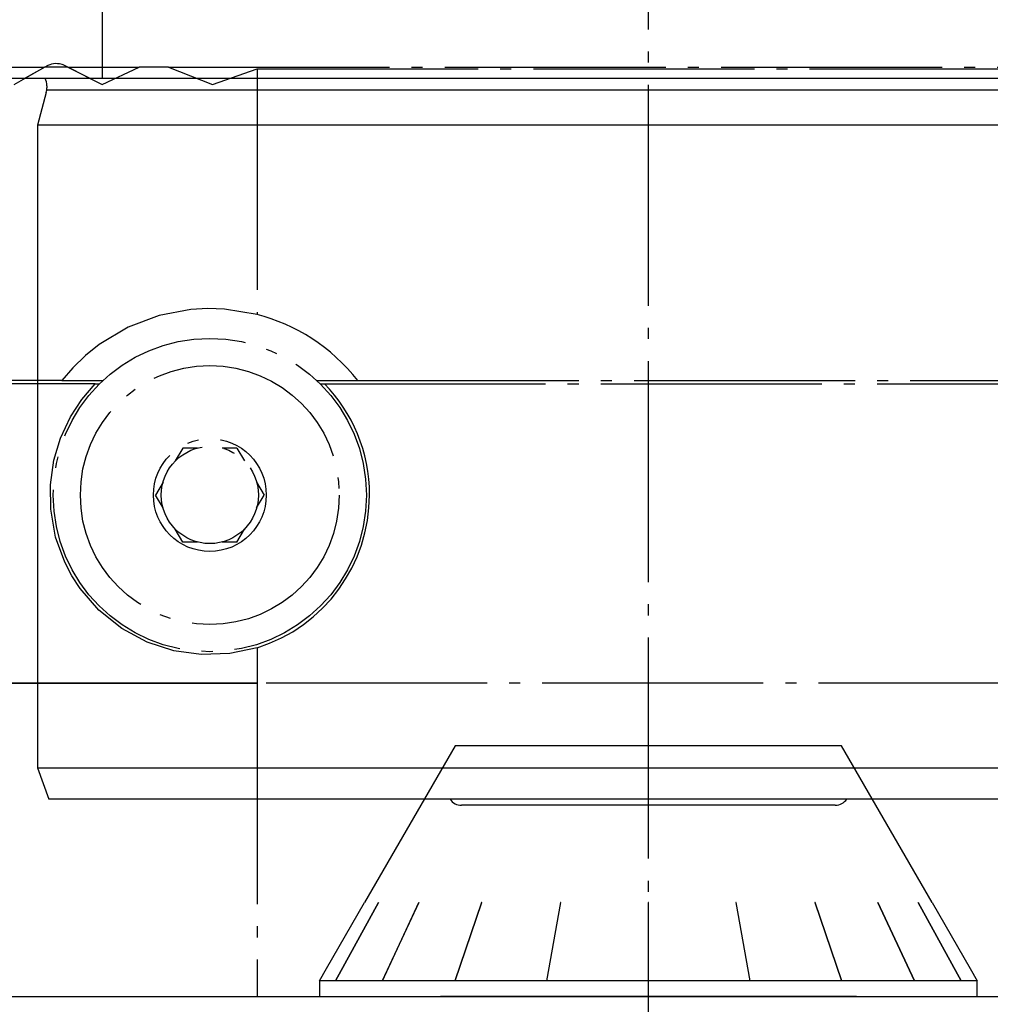
# Model space of a CAD drawing. Extents: x -47 to 176, y 78 to 315.
# Drawn here: x 120 to 151, y 229 to 260 of the extents above; entities that cross this region are included whole.
import ezdxf

# ---------------------------------------------------------------- set-up
doc = ezdxf.new("R2010")
doc.units = 0
doc.header["$MEASUREMENT"] = 0
for name, pattern in [('AI-LINETYPE-313', [8.819444, 7.055556, -0.705556, 0.352778, -0.705556]), ('AI-LINETYPE-314', [8.819444, 7.055556, -0.705556, 0.352778, -0.705556]), ('AI-LINETYPE-315', [8.819444, 7.055556, -0.705556, 0.352778, -0.705556]), ('AI-LINETYPE-316', [8.819444, 7.055556, -0.705556, 0.352778, -0.705556]), ('AI-LINETYPE-355', [8.819444, 7.055556, -0.705556, 0.352778, -0.705556]), ('AI-LINETYPE-356', [8.819444, 7.055556, -0.705556, 0.352778, -0.705556]), ('AI-LINETYPE-357', [8.819444, 7.055556, -0.705556, 0.352778, -0.705556]), ('AI-LINETYPE-358', [8.819444, 7.055556, -0.705556, 0.352778, -0.705556]), ('AI-LINETYPE-359', [8.819444, 7.055556, -0.705556, 0.352778, -0.705556]), ('AI-LINETYPE-361', [8.819444, 7.055556, -0.705556, 0.352778, -0.705556]), ('AI-LINETYPE-362', [8.819444, 7.055556, -0.705556, 0.352778, -0.705556]), ('AI-LINETYPE-363', [8.819444, 7.055556, -0.705556, 0.352778, -0.705556]), ('AI-LINETYPE-383', [8.819444, 7.055556, -0.705556, 0.352778, -0.705556]), ('AI-LINETYPE-433', [8.819444, 7.055556, -0.705556, 0.352778, -0.705556]), ('AI-LINETYPE-434', [8.819444, 7.055556, -0.705556, 0.352778, -0.705556]), ('AI-LINETYPE-436', [8.819444, 7.055556, -0.705556, 0.352778, -0.705556]), ('AI-LINETYPE-437', [8.819444, 7.055556, -0.705556, 0.352778, -0.705556]), ('AI-LINETYPE-438', [8.819444, 7.055556, -0.705556, 0.352778, -0.705556]), ('AI-LINETYPE-439', [8.819444, 7.055556, -0.705556, 0.352778, -0.705556]), ('AI-LINETYPE-440', [8.819444, 7.055556, -0.705556, 0.352778, -0.705556]), ('AI-LINETYPE-441', [8.819444, 7.055556, -0.705556, 0.352778, -0.705556]), ('AI-LINETYPE-442', [8.819444, 7.055556, -0.705556, 0.352778, -0.705556]), ('AI-LINETYPE-443', [8.819444, 7.055556, -0.705556, 0.352778, -0.705556]), ('AI-LINETYPE-444', [8.819444, 7.055556, -0.705556, 0.352778, -0.705556]), ('AI-LINETYPE-445', [8.819444, 7.055556, -0.705556, 0.352778, -0.705556]), ('AI-LINETYPE-446', [8.819444, 7.055556, -0.705556, 0.352778, -0.705556]), ('AI-LINETYPE-447', [8.819444, 7.055556, -0.705556, 0.352778, -0.705556]), ('AI-LINETYPE-448', [8.819444, 7.055556, -0.705556, 0.352778, -0.705556]), ('AI-LINETYPE-449', [8.819444, 7.055556, -0.705556, 0.352778, -0.705556]), ('AI-LINETYPE-450', [8.819444, 7.055556, -0.705556, 0.352778, -0.705556]), ('AI-LINETYPE-451', [8.819444, 7.055556, -0.705556, 0.352778, -0.705556]), ('AI-LINETYPE-452', [8.819444, 7.055556, -0.705556, 0.352778, -0.705556]), ('AI-LINETYPE-453', [8.819444, 7.055556, -0.705556, 0.352778, -0.705556]), ('AI-LINETYPE-454', [8.819444, 7.055556, -0.705556, 0.352778, -0.705556]), ('AI-LINETYPE-455', [8.819444, 7.055556, -0.705556, 0.352778, -0.705556]), ('AI-LINETYPE-456', [8.819444, 7.055556, -0.705556, 0.352778, -0.705556]), ('AI-LINETYPE-457', [8.819444, 7.055556, -0.705556, 0.352778, -0.705556]), ('AI-LINETYPE-458', [8.819444, 7.055556, -0.705556, 0.352778, -0.705556]), ('AI-LINETYPE-459', [8.819444, 7.055556, -0.705556, 0.352778, -0.705556]), ('AI-LINETYPE-460', [8.819444, 7.055556, -0.705556, 0.352778, -0.705556]), ('AI-LINETYPE-461', [8.819444, 7.055556, -0.705556, 0.352778, -0.705556]), ('AI-LINETYPE-462', [8.819444, 7.055556, -0.705556, 0.352778, -0.705556]), ('AI-LINETYPE-463', [8.819444, 7.055556, -0.705556, 0.352778, -0.705556]), ('AI-LINETYPE-464', [8.819444, 7.055556, -0.705556, 0.352778, -0.705556]), ('AI-LINETYPE-465', [8.819444, 7.055556, -0.705556, 0.352778, -0.705556]), ('AI-LINETYPE-466', [8.819444, 7.055556, -0.705556, 0.352778, -0.705556]), ('AI-LINETYPE-467', [8.819444, 7.055556, -0.705556, 0.352778, -0.705556]), ('AI-LINETYPE-468', [8.819444, 7.055556, -0.705556, 0.352778, -0.705556]), ('AI-LINETYPE-469', [8.819444, 7.055556, -0.705556, 0.352778, -0.705556]), ('AI-LINETYPE-470', [8.819444, 7.055556, -0.705556, 0.352778, -0.705556]), ('AI-LINETYPE-471', [8.819444, 7.055556, -0.705556, 0.352778, -0.705556]), ('AI-LINETYPE-472', [8.819444, 7.055556, -0.705556, 0.352778, -0.705556]), ('AI-LINETYPE-473', [8.819444, 7.055556, -0.705556, 0.352778, -0.705556]), ('AI-LINETYPE-474', [8.819444, 7.055556, -0.705556, 0.352778, -0.705556]), ('AI-LINETYPE-477', [8.819444, 7.055556, -0.705556, 0.352778, -0.705556]), ('AI-LINETYPE-478', [8.819444, 7.055556, -0.705556, 0.352778, -0.705556]), ('AI-LINETYPE-479', [8.819444, 7.055556, -0.705556, 0.352778, -0.705556]), ('AI-LINETYPE-480', [8.819444, 7.055556, -0.705556, 0.352778, -0.705556]), ('AI-LINETYPE-481', [8.819444, 7.055556, -0.705556, 0.352778, -0.705556]), ('AI-LINETYPE-482', [8.819444, 7.055556, -0.705556, 0.352778, -0.705556]), ('AI-LINETYPE-483', [8.819444, 7.055556, -0.705556, 0.352778, -0.705556]), ('AI-LINETYPE-484', [8.819444, 7.055556, -0.705556, 0.352778, -0.705556]), ('AI-LINETYPE-485', [8.819444, 7.055556, -0.705556, 0.352778, -0.705556]), ('AI-LINETYPE-486', [8.819444, 7.055556, -0.705556, 0.352778, -0.705556]), ('AI-LINETYPE-487', [8.819444, 7.055556, -0.705556, 0.352778, -0.705556]), ('AI-LINETYPE-488', [8.819444, 7.055556, -0.705556, 0.352778, -0.705556]), ('AI-LINETYPE-489', [8.819444, 7.055556, -0.705556, 0.352778, -0.705556]), ('AI-LINETYPE-490', [8.819444, 7.055556, -0.705556, 0.352778, -0.705556]), ('AI-LINETYPE-491', [8.819444, 7.055556, -0.705556, 0.352778, -0.705556]), ('AI-LINETYPE-492', [8.819444, 7.055556, -0.705556, 0.352778, -0.705556]), ('AI-LINETYPE-493', [8.819444, 7.055556, -0.705556, 0.352778, -0.705556]), ('AI-LINETYPE-494', [8.819444, 7.055556, -0.705556, 0.352778, -0.705556]), ('AI-LINETYPE-495', [8.819444, 7.055556, -0.705556, 0.352778, -0.705556]), ('AI-LINETYPE-496', [8.819444, 7.055556, -0.705556, 0.352778, -0.705556]), ('AI-LINETYPE-497', [8.819444, 7.055556, -0.705556, 0.352778, -0.705556]), ('AI-LINETYPE-510', [8.819444, 7.055556, -0.705556, 0.352778, -0.705556]), ('AI-LINETYPE-511', [8.819444, 7.055556, -0.705556, 0.352778, -0.705556]), ('AI-LINETYPE-512', [8.819444, 7.055556, -0.705556, 0.352778, -0.705556]), ('AI-LINETYPE-513', [8.819444, 7.055556, -0.705556, 0.352778, -0.705556]), ('AI-LINETYPE-514', [8.819444, 7.055556, -0.705556, 0.352778, -0.705556]), ('AI-LINETYPE-515', [8.819444, 7.055556, -0.705556, 0.352778, -0.705556]), ('AI-LINETYPE-516', [8.819444, 7.055556, -0.705556, 0.352778, -0.705556]), ('AI-LINETYPE-517', [8.819444, 7.055556, -0.705556, 0.352778, -0.705556]), ('AI-LINETYPE-518', [8.819444, 7.055556, -0.705556, 0.352778, -0.705556]), ('AI-LINETYPE-519', [8.819444, 7.055556, -0.705556, 0.352778, -0.705556]), ('AI-LINETYPE-520', [8.819444, 7.055556, -0.705556, 0.352778, -0.705556]), ('AI-LINETYPE-521', [8.819444, 7.055556, -0.705556, 0.352778, -0.705556]), ('AI-LINETYPE-522', [8.819444, 7.055556, -0.705556, 0.352778, -0.705556]), ('AI-LINETYPE-523', [8.819444, 7.055556, -0.705556, 0.352778, -0.705556]), ('AI-LINETYPE-524', [8.819444, 7.055556, -0.705556, 0.352778, -0.705556]), ('AI-LINETYPE-546', [8.819444, 7.055556, -0.705556, 0.352778, -0.705556]), ('AI-LINETYPE-547', [8.819444, 7.055556, -0.705556, 0.352778, -0.705556]), ('AI-LINETYPE-548', [8.819444, 7.055556, -0.705556, 0.352778, -0.705556]), ('AI-LINETYPE-549', [8.819444, 7.055556, -0.705556, 0.352778, -0.705556]), ('AI-LINETYPE-551', [8.819444, 7.055556, -0.705556, 0.352778, -0.705556]), ('AI-LINETYPE-552', [8.819444, 7.055556, -0.705556, 0.352778, -0.705556]), ('AI-LINETYPE-553', [8.819444, 7.055556, -0.705556, 0.352778, -0.705556]), ('AI-LINETYPE-557', [8.819444, 7.055556, -0.705556, 0.352778, -0.705556]), ('AI-LINETYPE-613', [8.819444, 7.055556, -0.705556, 0.352778, -0.705556]), ('AI-LINETYPE-615', [8.819444, 7.055556, -0.705556, 0.352778, -0.705556]), ('AI-LINETYPE-660', [8.819444, 7.055556, -0.705556, 0.352778, -0.705556]), ('AI-LINETYPE-661', [8.819444, 7.055556, -0.705556, 0.352778, -0.705556]), ('AI-LINETYPE-662', [8.819444, 7.055556, -0.705556, 0.352778, -0.705556]), ('AI-LINETYPE-663', [8.819444, 7.055556, -0.705556, 0.352778, -0.705556]), ('AI-LINETYPE-664', [8.819444, 7.055556, -0.705556, 0.352778, -0.705556]), ('AI-LINETYPE-677', [8.819444, 7.055556, -0.705556, 0.352778, -0.705556]), ('AI-LINETYPE-678', [8.819444, 7.055556, -0.705556, 0.352778, -0.705556]), ('AI-LINETYPE-679', [8.819444, 7.055556, -0.705556, 0.352778, -0.705556]), ('AI-LINETYPE-683', [8.819444, 7.055556, -0.705556, 0.352778, -0.705556]), ('AI-LINETYPE-684', [8.819444, 7.055556, -0.705556, 0.352778, -0.705556]), ('AI-LINETYPE-688', [8.819444, 7.055556, -0.705556, 0.352778, -0.705556]), ('AI-LINETYPE-9', [8.819444, 7.055556, -0.705556, 0.352778, -0.705556])]:
    doc.linetypes.add(name, pattern=pattern)
doc.layers.add('STANDARDEBENE', color=7, linetype='CONTINUOUS')

msp = doc.modelspace()

# ---------------------------------------------------------------- linework, layer by layer
at = {"layer": 'STANDARDEBENE', "color": 250, "linetype": 'AI-LINETYPE-9'}
msp.add_lwpolyline([(140.11, 180.814), (140.11, 281.131), (140.11, 314.182)], dxfattribs=at)
at = {"layer": 'STANDARDEBENE', "color": 7}
for points in [[(122.674, 273.131), (122.674, 258.631)], [(120.942, 259.039), (120.212, 258.631)], [(121.47, 259.039), (121.432, 259.057), (121.393, 259.07), (121.352, 259.081), (121.312, 259.089), (121.248, 259.096), (121.184, 259.098), (121.119, 259.093), (121.053, 259.081), (120.997, 259.064), (120.969, 259.053), (120.942, 259.039)], [(122.267, 258.631), (121.47, 259.039)], [(119.53, 258.631), (119.87, 258.631), (120.212, 258.631)], [(120.212, 258.631), (122.267, 258.631)], [(122.267, 258.631), (122.47, 258.631), (122.674, 258.631)], [(122.674, 258.631), (157.545, 258.631)], [(120.909, 258.384), (120.909, 258.329)], [(120.889, 258.174), (120.609, 257.131)], [(159.315, 258.25), (120.905, 258.25)], [(120.609, 257.131), (120.609, 236.631)], [(140.11, 257.131), (138.072, 257.131), (136.056, 257.131), (134.083, 257.131), (132.178, 257.131), (130.36, 257.131), (128.647, 257.131), (127.061, 257.131), (125.618, 257.131), (124.334, 257.131), (123.222, 257.131), (122.296, 257.131), (121.564, 257.131), (121.036, 257.131), (120.716, 257.131), (120.609, 257.131)], [(159.61, 257.131), (159.502, 257.131), (159.183, 257.131), (158.655, 257.131), (157.924, 257.131), (156.997, 257.131), (155.885, 257.131), (154.601, 257.131), (153.158, 257.131), (151.571, 257.131), (149.859, 257.131), (148.041, 257.131), (146.135, 257.131), (144.164, 257.131), (142.148, 257.131), (140.11, 257.131)], [(120.609, 236.631), (120.974, 235.631)], [(120.609, 236.631), (120.716, 236.631), (121.036, 236.631), (121.564, 236.631), (122.296, 236.631), (123.222, 236.631), (124.334, 236.631), (125.618, 236.631), (127.061, 236.631), (128.647, 236.631), (130.36, 236.631), (132.178, 236.631), (134.083, 236.631), (136.056, 236.631), (138.072, 236.631), (140.11, 236.631), (142.148, 236.631), (144.164, 236.631), (146.135, 236.631), (148.041, 236.631), (149.859, 236.631), (151.571, 236.631)], [(140.11, 235.631), (138.109, 235.631), (136.132, 235.631), (134.196, 235.631), (132.326, 235.631), (130.542, 235.631), (128.862, 235.631), (127.305, 235.631), (125.889, 235.631), (124.628, 235.631), (123.537, 235.631), (122.628, 235.631), (121.911, 235.631), (121.392, 235.631), (121.078, 235.631), (120.974, 235.631)], [(140.11, 235.431), (138.945, 235.431), (137.826, 235.431), (136.795, 235.431), (135.891, 235.431), (135.148, 235.431), (134.597, 235.431), (134.258, 235.431), (134.143, 235.431)], [(159.246, 235.631), (159.14, 235.631), (158.828, 235.631), (158.309, 235.631), (157.591, 235.631), (156.682, 235.631), (155.591, 235.631), (154.33, 235.631), (152.914, 235.631), (151.358, 235.631), (149.677, 235.631), (147.892, 235.631), (146.023, 235.631), (144.088, 235.631), (142.11, 235.631), (140.11, 235.631)], [(146.076, 235.431), (145.962, 235.431), (145.622, 235.431), (145.07, 235.431), (144.329, 235.431), (143.425, 235.431), (142.393, 235.431), (141.274, 235.431), (140.11, 235.431)]]:
    msp.add_lwpolyline(points, dxfattribs=at)
at = {"layer": 'STANDARDEBENE', "color": 250, "linetype": 'AI-LINETYPE-679'}
msp.add_lwpolyline([(118.958, 258.981), (120.836, 258.981)], dxfattribs=at)
at = {"layer": 'STANDARDEBENE', "color": 250, "linetype": 'AI-LINETYPE-613'}
msp.add_lwpolyline([(119.867, 258.431), (120.835, 258.981)], dxfattribs=at)
at = {"layer": 'STANDARDEBENE', "color": 250, "linetype": 'AI-LINETYPE-664'}
msp.add_lwpolyline([(121.581, 258.981), (121.207, 258.981), (120.835, 258.981)], dxfattribs=at)
at = {"layer": 'STANDARDEBENE', "color": 250, "linetype": 'AI-LINETYPE-663'}
msp.add_lwpolyline([(121.581, 258.981), (122.674, 258.431)], dxfattribs=at)
at = {"layer": 'STANDARDEBENE', "color": 250, "linetype": 'AI-LINETYPE-678'}
msp.add_lwpolyline([(121.581, 258.981), (123.859, 258.981)], dxfattribs=at)
at = {"layer": 'STANDARDEBENE', "color": 250, "linetype": 'AI-LINETYPE-615'}
msp.add_lwpolyline([(122.674, 258.431), (123.858, 258.981)], dxfattribs=at)
at = {"layer": 'STANDARDEBENE', "color": 250, "linetype": 'AI-LINETYPE-662'}
msp.add_lwpolyline([(124.79, 258.981), (124.323, 258.981), (123.858, 258.981)], dxfattribs=at)
at = {"layer": 'STANDARDEBENE', "color": 250, "linetype": 'AI-LINETYPE-661'}
msp.add_lwpolyline([(124.79, 258.981), (126.19, 258.431)], dxfattribs=at)
at = {"layer": 'STANDARDEBENE', "color": 250, "linetype": 'AI-LINETYPE-677'}
msp.add_lwpolyline([(124.79, 258.981), (155.43, 258.981)], dxfattribs=at)
at = {"layer": 'STANDARDEBENE', "color": 250, "linetype": 'AI-LINETYPE-660'}
msp.add_lwpolyline([(126.19, 258.431), (127.619, 258.931)], dxfattribs=at)
at = {"layer": 'STANDARDEBENE', "color": 250, "linetype": 'AI-LINETYPE-551'}
msp.add_lwpolyline([(127.619, 258.931), (152.599, 258.931)], dxfattribs=at)
at = {"layer": 'STANDARDEBENE', "color": 250, "linetype": 'AI-LINETYPE-552'}
msp.add_lwpolyline([(127.619, 258.931), (127.619, 251.088)], dxfattribs=at)
at = {"layer": 'STANDARDEBENE', "color": 250, "linetype": 'AI-LINETYPE-557'}
msp.add_lwpolyline([(127.619, 251.088), (126.579, 251.262), (126.042, 251.281), (125.504, 251.25), (124.488, 251.057), (123.498, 250.683), (122.579, 250.131), (122.146, 249.785), (121.741, 249.394), (121.387, 248.981)], dxfattribs=at)
at = {"layer": 'STANDARDEBENE', "color": 250, "linetype": 'AI-LINETYPE-549'}
msp.add_lwpolyline([(121.387, 248.981), (119.363, 248.981), (117.409, 248.981)], dxfattribs=at)
at = {"layer": 'STANDARDEBENE', "color": 250, "linetype": 'AI-LINETYPE-357'}
msp.add_lwpolyline([(122.448, 248.881), (120.032, 248.881), (117.709, 248.881)], dxfattribs=at)
at = {"layer": 'STANDARDEBENE', "color": 250, "linetype": 'AI-LINETYPE-383'}
msp.add_lwpolyline([(127.619, 240.46), (126.744, 240.27), (125.831, 240.238), (124.96, 240.362), (124.105, 240.641), (123.304, 241.072), (122.567, 241.661), (121.969, 242.353), (121.709, 242.755), (121.483, 243.186), (121.188, 243.991), (121.03, 244.877), (121.02, 245.652), (121.132, 246.441), (121.346, 247.15), (121.663, 247.829), (122.021, 248.379), (122.448, 248.881)], dxfattribs=at)
at = {"layer": 'STANDARDEBENE', "color": 250, "linetype": 'AI-LINETYPE-547'}
msp.add_lwpolyline([(121.387, 248.981), (122.693, 248.981)], dxfattribs=at)
at = {"layer": 'STANDARDEBENE', "color": 250, "linetype": 'AI-LINETYPE-358'}
msp.add_lwpolyline([(122.448, 248.881), (122.589, 248.881)], dxfattribs=at)
at = {"layer": 'STANDARDEBENE', "color": 250, "linetype": 'AI-LINETYPE-548'}
msp.add_lwpolyline([(129.527, 248.981), (130.833, 248.981)], dxfattribs=at)
at = {"layer": 'STANDARDEBENE', "color": 250, "linetype": 'AI-LINETYPE-359'}
msp.add_lwpolyline([(129.631, 248.881), (129.771, 248.881), (152.599, 248.881)], dxfattribs=at)
at = {"layer": 'STANDARDEBENE', "color": 250, "linetype": 'AI-LINETYPE-546'}
msp.add_lwpolyline([(130.833, 248.981), (152.599, 248.981)], dxfattribs=at)
at = {"layer": 'STANDARDEBENE', "color": 250, "linetype": 'AI-LINETYPE-519'}
msp.add_lwpolyline([(125.243, 246.831), (125.006, 246.419)], dxfattribs=at)
at = {"layer": 'STANDARDEBENE', "color": 250, "linetype": 'AI-LINETYPE-520'}
msp.add_lwpolyline([(125.719, 246.831), (125.551, 246.831), (125.243, 246.831)], dxfattribs=at)
at = {"layer": 'STANDARDEBENE', "color": 250, "linetype": 'AI-LINETYPE-521'}
msp.add_lwpolyline([(126.976, 246.831), (126.773, 246.831), (126.5, 246.831)], dxfattribs=at)
at = {"layer": 'STANDARDEBENE', "color": 250, "linetype": 'AI-LINETYPE-522'}
msp.add_lwpolyline([(126.976, 246.831), (127.214, 246.419)], dxfattribs=at)
at = {"layer": 'STANDARDEBENE', "color": 250, "linetype": 'AI-LINETYPE-518'}
msp.add_lwpolyline([(124.616, 245.743), (124.378, 245.331)], dxfattribs=at)
at = {"layer": 'STANDARDEBENE', "color": 250, "linetype": 'AI-LINETYPE-512'}
msp.add_lwpolyline([(127.604, 245.743), (127.841, 245.331)], dxfattribs=at)
at = {"layer": 'STANDARDEBENE', "color": 250, "linetype": 'AI-LINETYPE-517'}
msp.add_lwpolyline([(124.616, 244.919), (124.378, 245.331)], dxfattribs=at)
at = {"layer": 'STANDARDEBENE', "color": 250, "linetype": 'AI-LINETYPE-513'}
msp.add_lwpolyline([(127.604, 244.919), (127.841, 245.331)], dxfattribs=at)
at = {"layer": 'STANDARDEBENE', "color": 250, "linetype": 'AI-LINETYPE-516'}
msp.add_lwpolyline([(125.719, 243.831), (125.551, 243.831), (125.243, 243.831), (125.006, 244.242)], dxfattribs=at)
at = {"layer": 'STANDARDEBENE', "color": 250, "linetype": 'AI-LINETYPE-514'}
msp.add_lwpolyline([(126.976, 243.831), (127.214, 244.242)], dxfattribs=at)
at = {"layer": 'STANDARDEBENE', "color": 250, "linetype": 'AI-LINETYPE-515'}
msp.add_lwpolyline([(126.976, 243.831), (126.773, 243.831), (126.5, 243.831)], dxfattribs=at)
at = {"layer": 'STANDARDEBENE', "color": 250, "linetype": 'AI-LINETYPE-363'}
msp.add_lwpolyline([(127.619, 240.46), (127.619, 239.33)], dxfattribs=at)
at = {"layer": 'STANDARDEBENE', "color": 250, "linetype": 'AI-LINETYPE-355'}
msp.add_lwpolyline([(127.619, 239.33), (124.92, 239.33), (122.297, 239.33), (119.768, 239.33), (117.344, 239.33), (115.038, 239.33), (112.861, 239.33), (110.826, 239.33), (108.943, 239.33), (107.22, 239.33), (105.668, 239.33), (104.294, 239.33), (103.107, 239.33), (102.11, 239.33)], dxfattribs=at)
at = {"layer": 'STANDARDEBENE', "color": 250, "linetype": 'AI-LINETYPE-683'}
msp.add_lwpolyline([(102.11, 239.33), (103.107, 239.33), (104.294, 239.33), (105.668, 239.33), (107.22, 239.33), (108.943, 239.33), (110.826, 239.33), (112.861, 239.33), (115.038, 239.33), (117.344, 239.33), (119.768, 239.33), (122.297, 239.33), (124.92, 239.33), (127.619, 239.33)], dxfattribs=at)
at = {"layer": 'STANDARDEBENE', "color": 250, "linetype": 'AI-LINETYPE-356'}
msp.add_lwpolyline([(176.109, 239.33), (174.744, 239.33), (173.193, 239.33), (171.467, 239.33), (169.574, 239.33), (167.525, 239.33), (165.329, 239.33), (163.001, 239.33), (160.55, 239.33), (157.99, 239.33), (155.336, 239.33), (152.599, 239.33), (127.619, 239.33)], dxfattribs=at)
at = {"layer": 'STANDARDEBENE', "color": 250, "linetype": 'AI-LINETYPE-684'}
msp.add_lwpolyline([(152.599, 239.33), (127.619, 239.33)], dxfattribs=at)
at = {"layer": 'STANDARDEBENE', "color": 250, "linetype": 'AI-LINETYPE-688'}
msp.add_lwpolyline([(127.619, 239.33), (127.619, 229.331)], dxfattribs=at)
at = {"layer": 'STANDARDEBENE', "color": 250, "linetype": 'AI-LINETYPE-316'}
msp.add_lwpolyline([(133.94, 237.331), (131.052, 232.331)], dxfattribs=at)
at = {"layer": 'STANDARDEBENE', "color": 250, "linetype": 'AI-LINETYPE-433'}
msp.add_lwpolyline([(140.11, 237.331), (138.906, 237.331), (137.748, 237.331), (136.681, 237.331), (135.747, 237.331), (134.98, 237.331), (134.409, 237.331), (134.058, 237.331), (133.94, 237.331)], dxfattribs=at)
at = {"layer": 'STANDARDEBENE', "color": 250, "linetype": 'AI-LINETYPE-434'}
msp.add_lwpolyline([(146.279, 237.331), (146.161, 237.331), (145.81, 237.331), (145.24, 237.331), (144.472, 237.331), (143.537, 237.331), (142.471, 237.331), (141.313, 237.331), (140.11, 237.331)], dxfattribs=at)
at = {"layer": 'STANDARDEBENE', "color": 250, "linetype": 'AI-LINETYPE-315'}
msp.add_lwpolyline([(149.166, 232.331), (146.279, 237.331)], dxfattribs=at)
at = {"layer": 'STANDARDEBENE', "color": 250, "linetype": 'AI-LINETYPE-441'}
msp.add_lwpolyline([(129.61, 229.831), (129.839, 230.228), (131.052, 232.331)], dxfattribs=at)
at = {"layer": 'STANDARDEBENE', "color": 250, "linetype": 'AI-LINETYPE-443'}
msp.add_lwpolyline([(131.495, 232.331), (130.122, 229.831)], dxfattribs=at)
at = {"layer": 'STANDARDEBENE', "color": 250, "linetype": 'AI-LINETYPE-445'}
msp.add_lwpolyline([(130.125, 229.831), (131.498, 232.331)], dxfattribs=at)
at = {"layer": 'STANDARDEBENE', "color": 250, "linetype": 'AI-LINETYPE-444'}
msp.add_lwpolyline([(131.498, 232.331), (131.495, 232.331)], dxfattribs=at)
at = {"layer": 'STANDARDEBENE', "color": 250, "linetype": 'AI-LINETYPE-488'}
msp.add_lwpolyline([(131.495, 232.331), (131.497, 232.33)], dxfattribs=at)
at = {"layer": 'STANDARDEBENE', "color": 250, "linetype": 'AI-LINETYPE-447'}
msp.add_lwpolyline([(132.78, 232.331), (131.612, 229.831)], dxfattribs=at)
at = {"layer": 'STANDARDEBENE', "color": 250, "linetype": 'AI-LINETYPE-449'}
msp.add_lwpolyline([(131.617, 229.831), (132.785, 232.331)], dxfattribs=at)
at = {"layer": 'STANDARDEBENE', "color": 250, "linetype": 'AI-LINETYPE-448'}
msp.add_lwpolyline([(132.785, 232.331), (132.78, 232.331)], dxfattribs=at)
at = {"layer": 'STANDARDEBENE', "color": 250, "linetype": 'AI-LINETYPE-489'}
msp.add_lwpolyline([(132.78, 232.331), (132.784, 232.328)], dxfattribs=at)
at = {"layer": 'STANDARDEBENE', "color": 250, "linetype": 'AI-LINETYPE-451'}
msp.add_lwpolyline([(134.782, 232.331), (133.934, 229.831)], dxfattribs=at)
at = {"layer": 'STANDARDEBENE', "color": 250, "linetype": 'AI-LINETYPE-453'}
msp.add_lwpolyline([(133.942, 229.831), (134.79, 232.331)], dxfattribs=at)
at = {"layer": 'STANDARDEBENE', "color": 250, "linetype": 'AI-LINETYPE-452'}
msp.add_lwpolyline([(134.79, 232.331), (134.782, 232.331)], dxfattribs=at)
at = {"layer": 'STANDARDEBENE', "color": 250, "linetype": 'AI-LINETYPE-490'}
msp.add_lwpolyline([(134.782, 232.331), (134.788, 232.325)], dxfattribs=at)
at = {"layer": 'STANDARDEBENE', "color": 250, "linetype": 'AI-LINETYPE-455'}
msp.add_lwpolyline([(137.306, 232.331), (136.861, 229.831)], dxfattribs=at)
at = {"layer": 'STANDARDEBENE', "color": 250, "linetype": 'AI-LINETYPE-457'}
msp.add_lwpolyline([(136.87, 229.831), (137.315, 232.331)], dxfattribs=at)
at = {"layer": 'STANDARDEBENE', "color": 250, "linetype": 'AI-LINETYPE-456'}
msp.add_lwpolyline([(137.315, 232.331), (137.306, 232.331)], dxfattribs=at)
at = {"layer": 'STANDARDEBENE', "color": 250, "linetype": 'AI-LINETYPE-491'}
msp.add_lwpolyline([(137.306, 232.331), (137.314, 232.317)], dxfattribs=at)
at = {"layer": 'STANDARDEBENE', "color": 250, "linetype": 'AI-LINETYPE-459'}
msp.add_lwpolyline([(140.104, 232.331), (140.104, 230.228), (140.104, 229.831)], dxfattribs=at)
at = {"layer": 'STANDARDEBENE', "color": 250, "linetype": 'AI-LINETYPE-460'}
msp.add_lwpolyline([(140.114, 232.331), (140.104, 232.331)], dxfattribs=at)
at = {"layer": 'STANDARDEBENE', "color": 250, "linetype": 'AI-LINETYPE-492'}
msp.add_lwpolyline([(140.104, 232.306), (140.114, 232.306)], dxfattribs=at)
at = {"layer": 'STANDARDEBENE', "color": 250, "linetype": 'AI-LINETYPE-461'}
msp.add_lwpolyline([(140.114, 229.831), (140.114, 230.228), (140.114, 232.331)], dxfattribs=at)
at = {"layer": 'STANDARDEBENE', "color": 250, "linetype": 'AI-LINETYPE-463'}
msp.add_lwpolyline([(142.904, 232.331), (143.35, 229.831)], dxfattribs=at)
at = {"layer": 'STANDARDEBENE', "color": 250, "linetype": 'AI-LINETYPE-464'}
msp.add_lwpolyline([(142.913, 232.331), (142.904, 232.331)], dxfattribs=at)
at = {"layer": 'STANDARDEBENE', "color": 250, "linetype": 'AI-LINETYPE-493'}
msp.add_lwpolyline([(142.913, 232.331), (142.906, 232.317)], dxfattribs=at)
at = {"layer": 'STANDARDEBENE', "color": 250, "linetype": 'AI-LINETYPE-465'}
msp.add_lwpolyline([(143.359, 229.831), (142.913, 232.331)], dxfattribs=at)
at = {"layer": 'STANDARDEBENE', "color": 250, "linetype": 'AI-LINETYPE-467'}
msp.add_lwpolyline([(145.429, 232.331), (146.278, 229.831)], dxfattribs=at)
at = {"layer": 'STANDARDEBENE', "color": 250, "linetype": 'AI-LINETYPE-468'}
msp.add_lwpolyline([(145.437, 232.331), (145.429, 232.331)], dxfattribs=at)
at = {"layer": 'STANDARDEBENE', "color": 250, "linetype": 'AI-LINETYPE-494'}
msp.add_lwpolyline([(145.437, 232.331), (145.431, 232.325)], dxfattribs=at)
at = {"layer": 'STANDARDEBENE', "color": 250, "linetype": 'AI-LINETYPE-469'}
msp.add_lwpolyline([(146.286, 229.831), (145.437, 232.331)], dxfattribs=at)
at = {"layer": 'STANDARDEBENE', "color": 250, "linetype": 'AI-LINETYPE-471'}
msp.add_lwpolyline([(147.434, 232.331), (148.601, 229.831)], dxfattribs=at)
at = {"layer": 'STANDARDEBENE', "color": 250, "linetype": 'AI-LINETYPE-472'}
msp.add_lwpolyline([(147.439, 232.331), (147.434, 232.331)], dxfattribs=at)
at = {"layer": 'STANDARDEBENE', "color": 250, "linetype": 'AI-LINETYPE-495'}
msp.add_lwpolyline([(147.439, 232.331), (147.435, 232.328)], dxfattribs=at)
at = {"layer": 'STANDARDEBENE', "color": 250, "linetype": 'AI-LINETYPE-473'}
msp.add_lwpolyline([(148.608, 229.831), (147.439, 232.331)], dxfattribs=at)
at = {"layer": 'STANDARDEBENE', "color": 250, "linetype": 'AI-LINETYPE-436'}
msp.add_lwpolyline([(148.722, 232.331), (150.094, 229.831)], dxfattribs=at)
at = {"layer": 'STANDARDEBENE', "color": 250, "linetype": 'AI-LINETYPE-437'}
msp.add_lwpolyline([(148.725, 232.331), (148.722, 232.331)], dxfattribs=at)
at = {"layer": 'STANDARDEBENE', "color": 250, "linetype": 'AI-LINETYPE-496'}
msp.add_lwpolyline([(148.725, 232.331), (148.722, 232.33)], dxfattribs=at)
at = {"layer": 'STANDARDEBENE', "color": 250, "linetype": 'AI-LINETYPE-438'}
msp.add_lwpolyline([(150.097, 229.831), (148.725, 232.331)], dxfattribs=at)
at = {"layer": 'STANDARDEBENE', "color": 250, "linetype": 'AI-LINETYPE-440'}
msp.add_lwpolyline([(149.166, 232.331), (150.38, 230.228), (150.61, 229.831)], dxfattribs=at)
at = {"layer": 'STANDARDEBENE', "color": 250, "linetype": 'AI-LINETYPE-314'}
msp.add_lwpolyline([(129.61, 229.831), (129.61, 229.331)], dxfattribs=at)
at = {"layer": 'STANDARDEBENE', "color": 250, "linetype": 'AI-LINETYPE-442'}
msp.add_lwpolyline([(130.122, 229.831), (129.739, 229.831), (129.61, 229.831)], dxfattribs=at)
at = {"layer": 'STANDARDEBENE', "color": 250, "linetype": 'AI-LINETYPE-487'}
msp.add_lwpolyline([(130.125, 229.831), (130.123, 229.831), (130.122, 229.831)], dxfattribs=at)
at = {"layer": 'STANDARDEBENE', "color": 250, "linetype": 'AI-LINETYPE-446'}
msp.add_lwpolyline([(131.612, 229.831), (130.754, 229.831), (130.125, 229.831)], dxfattribs=at)
at = {"layer": 'STANDARDEBENE', "color": 250, "linetype": 'AI-LINETYPE-486'}
msp.add_lwpolyline([(131.617, 229.831), (131.615, 229.831), (131.612, 229.831)], dxfattribs=at)
at = {"layer": 'STANDARDEBENE', "color": 250, "linetype": 'AI-LINETYPE-450'}
msp.add_lwpolyline([(133.934, 229.831), (132.685, 229.831), (131.617, 229.831)], dxfattribs=at)
at = {"layer": 'STANDARDEBENE', "color": 250, "linetype": 'AI-LINETYPE-485'}
msp.add_lwpolyline([(133.942, 229.831), (133.938, 229.831), (133.934, 229.831)], dxfattribs=at)
at = {"layer": 'STANDARDEBENE', "color": 250, "linetype": 'AI-LINETYPE-454'}
msp.add_lwpolyline([(136.861, 229.831), (135.343, 229.831), (133.942, 229.831)], dxfattribs=at)
at = {"layer": 'STANDARDEBENE', "color": 250, "linetype": 'AI-LINETYPE-484'}
msp.add_lwpolyline([(136.87, 229.831), (136.865, 229.831), (136.861, 229.831)], dxfattribs=at)
at = {"layer": 'STANDARDEBENE', "color": 250, "linetype": 'AI-LINETYPE-458'}
msp.add_lwpolyline([(140.104, 229.831), (138.467, 229.831), (136.87, 229.831)], dxfattribs=at)
at = {"layer": 'STANDARDEBENE', "color": 250, "linetype": 'AI-LINETYPE-483'}
msp.add_lwpolyline([(140.114, 229.831), (140.11, 229.831), (140.104, 229.831)], dxfattribs=at)
at = {"layer": 'STANDARDEBENE', "color": 250, "linetype": 'AI-LINETYPE-462'}
msp.add_lwpolyline([(143.35, 229.831), (141.752, 229.831), (140.114, 229.831)], dxfattribs=at)
at = {"layer": 'STANDARDEBENE', "color": 250, "linetype": 'AI-LINETYPE-482'}
msp.add_lwpolyline([(143.359, 229.831), (143.354, 229.831), (143.35, 229.831)], dxfattribs=at)
at = {"layer": 'STANDARDEBENE', "color": 250, "linetype": 'AI-LINETYPE-466'}
msp.add_lwpolyline([(146.278, 229.831), (144.877, 229.831), (143.359, 229.831)], dxfattribs=at)
at = {"layer": 'STANDARDEBENE', "color": 250, "linetype": 'AI-LINETYPE-481'}
msp.add_lwpolyline([(146.286, 229.831), (146.281, 229.831), (146.278, 229.831)], dxfattribs=at)
at = {"layer": 'STANDARDEBENE', "color": 250, "linetype": 'AI-LINETYPE-470'}
msp.add_lwpolyline([(148.601, 229.831), (147.534, 229.831), (146.286, 229.831)], dxfattribs=at)
at = {"layer": 'STANDARDEBENE', "color": 250, "linetype": 'AI-LINETYPE-480'}
msp.add_lwpolyline([(148.608, 229.831), (148.605, 229.831), (148.601, 229.831)], dxfattribs=at)
at = {"layer": 'STANDARDEBENE', "color": 250, "linetype": 'AI-LINETYPE-474'}
msp.add_lwpolyline([(150.094, 229.831), (149.465, 229.831), (148.608, 229.831)], dxfattribs=at)
at = {"layer": 'STANDARDEBENE', "color": 250, "linetype": 'AI-LINETYPE-479'}
msp.add_lwpolyline([(150.097, 229.831), (150.095, 229.831), (150.094, 229.831)], dxfattribs=at)
at = {"layer": 'STANDARDEBENE', "color": 250, "linetype": 'AI-LINETYPE-439'}
msp.add_lwpolyline([(150.61, 229.831), (150.48, 229.831), (150.097, 229.831)], dxfattribs=at)
at = {"layer": 'STANDARDEBENE', "color": 250, "linetype": 'AI-LINETYPE-313'}
msp.add_lwpolyline([(150.61, 229.331), (150.61, 229.831)], dxfattribs=at)
at = {"layer": 'STANDARDEBENE', "color": 250, "linetype": 'AI-LINETYPE-497'}
msp.add_lwpolyline([(104.109, 229.331), (107.126, 229.331), (110.263, 229.331), (113.51, 229.331), (116.855, 229.331), (120.286, 229.331), (123.79, 229.331), (127.353, 229.331), (130.964, 229.331), (134.609, 229.331), (138.274, 229.331), (141.945, 229.331), (145.61, 229.331), (149.255, 229.331), (152.866, 229.331), (156.429, 229.331), (159.934, 229.331), (163.364, 229.331), (166.71, 229.331), (169.957, 229.331), (173.094, 229.331), (176.109, 229.331)], dxfattribs=at)
at = {"layer": 'STANDARDEBENE', "color": 250, "linetype": 'AI-LINETYPE-477'}
msp.add_lwpolyline([(140.11, 229.331), (138.321, 229.331), (136.585, 229.331), (134.952, 229.331), (133.47, 229.331)], dxfattribs=at)
at = {"layer": 'STANDARDEBENE', "color": 250, "linetype": 'AI-LINETYPE-478'}
msp.add_lwpolyline([(146.749, 229.331), (145.267, 229.331), (143.633, 229.331), (141.898, 229.331), (140.11, 229.331)], dxfattribs=at)
at = {"layer": 'STANDARDEBENE', "color": 7}
for points in [[(120.909, 258.384), (120.909, 258.474), (120.89, 258.559), (120.857, 258.631)], [(120.889, 258.174), (120.903, 258.227), (120.91, 258.281), (120.909, 258.329)], [(133.778, 235.631), (133.86, 235.502), (133.999, 235.431), (134.143, 235.431)], [(146.076, 235.431), (146.229, 235.431), (146.363, 235.509), (146.442, 235.631)]]:
    msp.add_open_spline(points, degree=3, dxfattribs=at)
at = {"layer": 'STANDARDEBENE', "color": 250, "linetype": 'AI-LINETYPE-553'}
msp.add_open_spline([(130.833, 248.981), (129.986, 250.063), (128.839, 250.775), (127.619, 251.088)], degree=3, dxfattribs=at)
at = {"layer": 'STANDARDEBENE', "color": 250, "linetype": 'AI-LINETYPE-524'}
msp.add_open_spline([(131.11, 245.331), (131.11, 248.092), (128.871, 250.331), (126.11, 250.331), (123.349, 250.331), (121.11, 248.092), (121.11, 245.331), (121.11, 242.57), (123.349, 240.331), (126.11, 240.331), (128.871, 240.331), (131.11, 242.57), (131.11, 245.331)], degree=3, knots=[0, 0, 0, 0, 1, 1, 1, 2, 2, 2, 3, 3, 3, 4, 4, 4, 4], dxfattribs=at)
at = {"layer": 'STANDARDEBENE', "color": 250, "linetype": 'AI-LINETYPE-523'}
msp.add_open_spline([(130.243, 245.331), (130.243, 247.614), (128.393, 249.464), (126.11, 249.464), (123.827, 249.464), (121.976, 247.614), (121.976, 245.331), (121.976, 243.048), (123.827, 241.197), (126.11, 241.197), (128.393, 241.197), (130.243, 243.048), (130.243, 245.331)], degree=3, knots=[0, 0, 0, 0, 1, 1, 1, 2, 2, 2, 3, 3, 3, 4, 4, 4, 4], dxfattribs=at)
at = {"layer": 'STANDARDEBENE', "color": 250, "linetype": 'AI-LINETYPE-361'}
msp.add_open_spline([(131.21, 245.331), (131.21, 246.711), (130.661, 247.964), (129.771, 248.881)], degree=3, dxfattribs=at)
at = {"layer": 'STANDARDEBENE', "color": 250, "linetype": 'AI-LINETYPE-511'}
msp.add_open_spline([(127.91, 245.331), (127.91, 246.325), (127.104, 247.13), (126.11, 247.13), (125.116, 247.13), (124.31, 246.325), (124.31, 245.331), (124.31, 244.337), (125.116, 243.531), (126.11, 243.531), (127.104, 243.531), (127.91, 244.337), (127.91, 245.331)], degree=3, knots=[0, 0, 0, 0, 1, 1, 1, 2, 2, 2, 3, 3, 3, 4, 4, 4, 4], dxfattribs=at)
at = {"layer": 'STANDARDEBENE', "color": 250, "linetype": 'AI-LINETYPE-510'}
msp.add_open_spline([(127.66, 245.331), (127.66, 246.187), (126.966, 246.881), (126.11, 246.881), (125.253, 246.881), (124.56, 246.187), (124.56, 245.331), (124.56, 244.475), (125.253, 243.781), (126.11, 243.781), (126.966, 243.781), (127.66, 244.475), (127.66, 245.331)], degree=3, knots=[0, 0, 0, 0, 1, 1, 1, 2, 2, 2, 3, 3, 3, 4, 4, 4, 4], dxfattribs=at)
at = {"layer": 'STANDARDEBENE', "color": 250, "linetype": 'AI-LINETYPE-362'}
msp.add_open_spline([(127.619, 240.46), (129.795, 241.134), (131.195, 243.132), (131.21, 245.331)], degree=3, dxfattribs=at)

doc.saveas('drawing.dxf')
